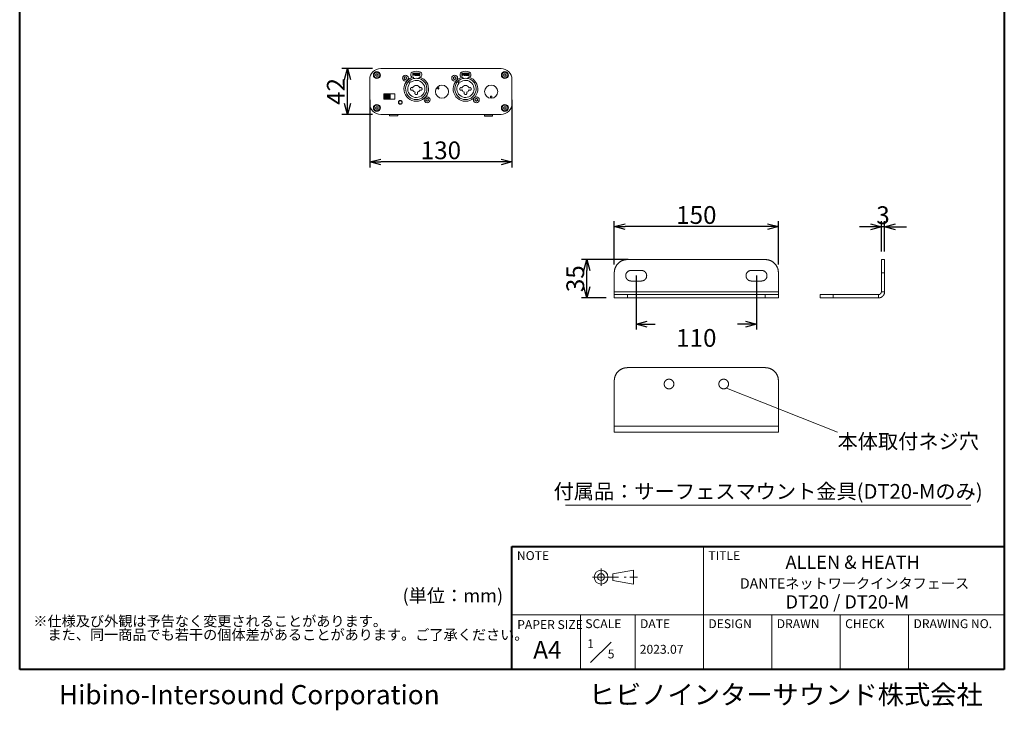
# Model space of a CAD drawing. Units: millimetres. Extents: x -131 to 769, y -451 to 887.
# Drawn here: x -131 to 769, y -451 to 181 of the extents above; entities that cross this region are included whole.
import ezdxf

# ---------------------------------------------------------------- set-up
doc = ezdxf.new("R2010")
doc.units = ezdxf.units.MM
doc.header["$LTSCALE"] = 25.4
doc.header["$PDMODE"] = 1
doc.header["$PDSIZE"] = -2
doc.linetypes.add('ラインタイプ-6', pattern=[1.041641, 0.625, -0.208282, 0.069427, -0.138931])
doc.layers.get('0').update_dxf_attribs({"lineweight": 25})
doc.layers.get('Defpoints').update_dxf_attribs({"lineweight": 18})
for name, color, linetype, lineweight in [('Visible Edges(A H Standard)', 7, 'Continuous', 18), ('一般', 7, 'Continuous', 9), ('寸法', 7, 'Continuous', 9)]:
    doc.layers.add(name, color=color, linetype=linetype, lineweight=lineweight)
doc.styles.get("Standard").update_dxf_attribs({"font": 'txt', "bigfont": 'BIGFONT.SHX'})
doc.styles.add('ＭＳ ゴシック', font='txt', dxfattribs={"bigfont": 'ＭＳ ゴシック'})
doc.dimstyles.new('HIBINO', dxfattribs={"dimtxt": 16.24707, "dimasz": 9.99939, "dimexe": 5, "dimexo": 7.5, "dimgap": 2.5, "dimtad": 1, "dimdec": 1, "dimzin": 3, "dimdsep": 46, "dimtxsty": 'ＭＳ ゴシック', "dimblk": 'VW_EMPTYARROW', "dimblk1": 'VW_EMPTYARROW', "dimblk2": 'VW_EMPTYARROW', "dimcen": 0, "dimadec": 1, "dimazin": 0, "dimtfac": 1, "dimtdec": 1, "dimtix": 1, "dimtmove": 0, "dimatfit": 0, "dimldrblk": 'VW_EMPTYARROW', "dimfxl": 1, "dimfrac": 2, "dimtolj": 1, "dimtzin": 3, "dimarcsym": 0})

# ---------------------------------------------------------------- blocks, each defined once
blk = doc.blocks.new('グループ-1')
at = {"layer": '一般', "color": 7, "linetype": 'Continuous', "lineweight": 9}
for p, q in [((92.21, -548.48), (110.91, -545.33)), ((92.21, -548.48), (92.21, -554.78)), ((110.91, -545.33), (110.91, -557.93)), ((92.21, -554.78), (110.91, -557.93))]:
    blk.add_line(p, q, dxfattribs=at)
blk = doc.blocks.new('グループ-2-1')
at = {"layer": '一般', "color": 7, "linetype": 'ラインタイプ-6', "lineweight": 9}
for p, q in [((81.38, -559.5), (81.38, -543.75)), ((73.51, -551.63), (89.26, -551.63))]:
    blk.add_line(p, q, dxfattribs=at)
blk = doc.blocks.new('グループ-3-1')
at = {"layer": '一般', "color": 7, "linetype": 'Continuous', "lineweight": 9}
for radius in [6.3, 3.15]:
    blk.add_circle((81.38, -551.63), radius, dxfattribs=at)
at = {"layer": '寸法', "color": 7}
blk.add_blockref('グループ-2-1', (0, 0), dxfattribs=at)
blk = doc.blocks.new('グループ-4-1')
at = {"layer": '一般', "color": 7, "linetype": 'Continuous', "lineweight": 9}
blk.add_line((81.38, -557.93), (81.38, -548.48), dxfattribs=at)
at = {"layer": '一般', "color": 7, "linetype": 'ラインタイプ-6', "lineweight": 9}
blk.add_line((81.38, -551.63), (114.85, -551.63), dxfattribs=at)
at = {"layer": '一般', "color": 7}
for name in ['グループ-3-1', 'グループ-1']:
    blk.add_blockref(name, (0, 0), dxfattribs=at)
blk = doc.blocks.new('VW_EMPTYARROW')
at = {"color": 0, "linetype": 'ByBlock', "lineweight": -2}
blk.add_line((0, 0), (-1, 0), dxfattribs=at)
at = {"color": 0, "linetype": 'Continuous', "lineweight": -2, "flags": 128}
blk.add_lwpolyline([(-1, 0.268), (0, 0), (-1, -0.268)], dxfattribs=at)
blk = doc.blocks.new('*D6')
at = {"layer": 'Defpoints', "color": 0}
for p in [(168.58, 136.05), (198.99, 136.05), (198.99, 94.05)]:
    blk.add_point(p, dxfattribs=at)
at = {"layer": '寸法', "color": 0, "linetype": 'Continuous', "lineweight": -2}
for p, q in [((191.49, 136.05), (163.58, 136.05)), ((168.58, 104.04), (168.58, 126.05)), ((191.49, 94.05), (163.58, 94.05))]:
    blk.add_line(p, q, dxfattribs=at)
at = {"layer": '寸法', "color": 0, "lineweight": -2, "xscale": 9.999389648437498, "yscale": 9.999389648437498, "zscale": 9.999389648437498}
for p, rotation in [((168.58, 136.05), 90), ((168.58, 94.05), 270)]:
    blk.add_blockref('VW_EMPTYARROW', p, dxfattribs=dict(at, rotation=rotation))
at = {"layer": '寸法', "color": 0, "lineweight": 9, "insert": (157.96, 115.05), "char_height": 16.247, "attachment_point": 5, "rotation": 90, "style": 'ＭＳ ゴシック'}
blk.add_mtext('\\A1;42', dxfattribs=at)
blk = doc.blocks.new('*D7')
at = {"layer": 'Defpoints', "color": 0}
for p in [(188.99, 115.05), (318.99, 115.05), (188.99, 50.64)]:
    blk.add_point(p, dxfattribs=at)
at = {"layer": '寸法', "color": 0, "linetype": 'Continuous', "lineweight": -2}
for p, q in [((188.99, 107.55), (188.99, 45.64)), ((318.99, 107.55), (318.99, 45.64)), ((308.99, 50.64), (198.99, 50.64))]:
    blk.add_line(p, q, dxfattribs=at)
at = {"layer": '寸法', "color": 0, "lineweight": -2, "xscale": 9.999389648437498, "yscale": 9.999389648437498, "zscale": 9.999389648437498, "rotation": 180}
blk.add_blockref('VW_EMPTYARROW', (188.99, 50.64), dxfattribs=at)
at = {"layer": '寸法', "color": 0, "lineweight": -2, "xscale": 9.999389648437498, "yscale": 9.999389648437498, "zscale": 9.999389648437498}
blk.add_blockref('VW_EMPTYARROW', (318.99, 50.64), dxfattribs=at)
at = {"layer": '寸法', "color": 0, "lineweight": 9, "insert": (253.99, 61.27), "char_height": 16.247, "attachment_point": 5, "style": 'ＭＳ ゴシック'}
blk.add_mtext('\\A1;130', dxfattribs=at)
blk = doc.blocks.new('*D8')
at = {"layer": 'Defpoints', "color": 0}
for p in [(412.5, -8.47), (412.5, -50.58), (562.49, -50.55)]:
    blk.add_point(p, dxfattribs=at)
at = {"layer": '寸法', "color": 0, "linetype": 'Continuous', "lineweight": -2}
for p, q in [((412.5, -43.08), (412.5, -3.47)), ((552.49, -8.47), (422.5, -8.47)), ((562.49, -43.05), (562.49, -3.47))]:
    blk.add_line(p, q, dxfattribs=at)
at = {"layer": '寸法', "color": 0, "lineweight": -2, "xscale": 9.999389648437498, "yscale": 9.999389648437498, "zscale": 9.999389648437498, "rotation": 180}
blk.add_blockref('VW_EMPTYARROW', (412.5, -8.47), dxfattribs=at)
at = {"layer": '寸法', "color": 0, "lineweight": -2, "xscale": 9.999389648437498, "yscale": 9.999389648437498, "zscale": 9.999389648437498}
blk.add_blockref('VW_EMPTYARROW', (562.49, -8.47), dxfattribs=at)
at = {"layer": '寸法', "color": 0, "lineweight": 9, "insert": (487.49, 2.15), "char_height": 16.247, "attachment_point": 5, "style": 'ＭＳ ゴシック'}
blk.add_mtext('\\A1;150', dxfattribs=at)
blk = doc.blocks.new('*D9')
at = {"layer": 'Defpoints', "color": 0}
for p in [(387.45, -38.58), (432.6, -38.58), (412.5, -73.57)]:
    blk.add_point(p, dxfattribs=at)
at = {"layer": '寸法', "color": 0, "linetype": 'Continuous', "lineweight": -2}
for p, q in [((425.1, -38.58), (382.45, -38.58)), ((387.45, -63.57), (387.45, -48.58)), ((405, -73.57), (382.45, -73.57))]:
    blk.add_line(p, q, dxfattribs=at)
at = {"layer": '寸法', "color": 0, "lineweight": -2, "xscale": 9.999389648437498, "yscale": 9.999389648437498, "zscale": 9.999389648437498}
for p, rotation in [((387.45, -38.58), 90), ((387.45, -73.57), 270)]:
    blk.add_blockref('VW_EMPTYARROW', p, dxfattribs=dict(at, rotation=rotation))
at = {"layer": '寸法', "color": 0, "lineweight": 9, "insert": (376.82, -56.07), "char_height": 16.247, "attachment_point": 5, "rotation": 90, "style": 'ＭＳ ゴシック'}
blk.add_mtext('\\A1;35', dxfattribs=at)
blk = doc.blocks.new('*D10')
at = {"layer": 'Defpoints', "color": 0}
for p in [(432.47, -45.7), (542.49, -45.7), (432.47, -97.57)]:
    blk.add_point(p, dxfattribs=at)
at = {"layer": '寸法', "color": 0, "linetype": 'Continuous', "lineweight": -2}
for p, q in [((432.47, -53.2), (432.47, -102.57)), ((542.49, -53.2), (542.49, -102.57)), ((442.47, -97.57), (449.85, -97.57)), ((532.49, -97.57), (525.11, -97.57))]:
    blk.add_line(p, q, dxfattribs=at)
at = {"layer": '寸法', "color": 0, "lineweight": -2, "xscale": 9.999389648437498, "yscale": 9.999389648437498, "zscale": 9.999389648437498, "rotation": 180}
blk.add_blockref('VW_EMPTYARROW', (432.47, -97.57), dxfattribs=at)
at = {"layer": '寸法', "color": 0, "lineweight": -2, "xscale": 9.999389648437498, "yscale": 9.999389648437498, "zscale": 9.999389648437498}
blk.add_blockref('VW_EMPTYARROW', (542.49, -97.57), dxfattribs=at)
at = {"layer": '寸法', "color": 0, "lineweight": 9, "insert": (487.48, -110.22), "char_height": 16.247, "attachment_point": 5, "style": 'ＭＳ ゴシック'}
blk.add_mtext('\\A1;110', dxfattribs=at)
blk = doc.blocks.new('*D11')
at = {"layer": 'Defpoints', "color": 0}
for p in [(656.6, -8.62), (656.6, -38.58), (659.58, -38.58)]:
    blk.add_point(p, dxfattribs=at)
at = {"layer": '寸法', "color": 0, "linetype": 'Continuous', "lineweight": -2}
for p, q in [((646.6, -8.62), (636.6, -8.62)), ((656.6, -31.08), (656.6, -3.62)), ((659.58, -8.62), (656.6, -8.62)), ((659.58, -31.08), (659.58, -3.62)), ((669.58, -8.62), (679.58, -8.62))]:
    blk.add_line(p, q, dxfattribs=at)
at = {"layer": '寸法', "color": 0, "lineweight": -2, "xscale": 9.999389648437498, "yscale": 9.999389648437498, "zscale": 9.999389648437498}
blk.add_blockref('VW_EMPTYARROW', (656.6, -8.62), dxfattribs=at)
at = {"layer": '寸法', "color": 0, "lineweight": -2, "xscale": 9.999389648437498, "yscale": 9.999389648437498, "zscale": 9.999389648437498, "rotation": 180}
blk.add_blockref('VW_EMPTYARROW', (659.58, -8.62), dxfattribs=at)
at = {"layer": '寸法', "color": 0, "lineweight": 9, "insert": (658.09, 2), "char_height": 16.247, "attachment_point": 5, "style": 'ＭＳ ゴシック'}
blk.add_mtext('\\A1;3', dxfattribs=at)

msp = doc.modelspace()

# ---------------------------------------------------------------- linework, layer by layer
at = {"color": 7, "lineweight": 20}
for p, q in [((550.49, -38.58), (424.5, -38.58)), ((412.5, -68.04), (412.5, -50.58)), ((427.68, -48.55), (437.27, -48.55)), ((537.66, -48.55), (547.31, -48.55)), ((562.49, -68.04), (562.49, -50.58)), ((656.6, -50.58), (659.58, -50.58)), ((656.6, -68.04), (656.6, -50.58)), ((659.58, -68.04), (659.58, -50.58)), ((437.27, -58.2), (427.68, -58.2)), ((547.31, -58.2), (537.66, -58.2)), ((412.5, -68.04), (562.49, -68.04)), ((412.5, -70.58), (412.5, -68.04)), ((424.5, -73.57), (424.5, -70.58)), ((550.49, -70.58), (424.5, -70.58)), ((550.49, -70.58), (550.49, -73.57)), ((562.49, -70.58), (562.49, -68.04)), ((612.59, -73.57), (612.59, -70.58)), ((654.06, -70.58), (612.59, -70.58)), ((654.06, -73.57), (654.06, -70.58)), ((656.6, -68.04), (659.58, -68.04)), ((424.5, -73.57), (550.49, -73.57)), ((550.49, -73.57), (562.49, -73.57)), ((612.59, -73.57), (654.06, -73.57)), ((424.5, -137.39), (550.49, -137.39)), ((412.5, -190.85), (412.5, -149.39)), ((562.49, -149.39), (562.49, -190.85)), ((412.5, -190.85), (562.49, -190.85))]:
    msp.add_line(p, q, dxfattribs=at)
at = {"color": 7, "lineweight": 20, "flags": 128}
for points in [[(656.6, -50.58), (656.6, -38.58), (659.58, -38.58), (659.58, -50.58)], [(424.5, -73.57), (412.5, -73.57), (412.5, -70.58), (424.5, -70.58)], [(550.49, -70.58), (562.49, -70.58), (562.49, -73.57)], [(612.59, -70.58), (600.59, -70.58), (600.59, -73.57), (612.59, -73.57)], [(562.49, -190.85), (562.49, -196.38), (412.5, -196.38), (412.5, -190.85)]]:
    msp.add_lwpolyline(points, dxfattribs=at)
at = {"color": 7, "lineweight": 5}
for points in [[(424.47, -38.58), (423.23, -38.58), (419.71, -39.32), (415.85, -41.93), (413.24, -45.78), (412.5, -49.31), (412.5, -50.55)], [(427.71, -48.55), (427.21, -48.55), (425.8, -48.84), (424.26, -49.89), (423.21, -51.43), (422.92, -52.85), (422.92, -53.34)], [(422.92, -53.34), (422.92, -53.84), (423.21, -55.25), (424.26, -56.79), (425.8, -57.84), (427.21, -58.14), (427.71, -58.14)], [(442.09, -53.34), (442.09, -52.85), (441.8, -51.44), (440.75, -49.89), (439.21, -48.84), (437.8, -48.55), (437.3, -48.55)], [(437.3, -58.14), (437.79, -58.14), (439.21, -57.84), (440.75, -56.8), (441.8, -55.25), (442.09, -53.84), (442.09, -53.34)], [(537.69, -48.55), (537.2, -48.55), (535.78, -48.84), (534.24, -49.89), (533.19, -51.43), (532.9, -52.85), (532.9, -53.34)], [(532.9, -53.34), (532.9, -53.84), (533.19, -55.25), (534.24, -56.79), (535.78, -57.84), (537.19, -58.14), (537.69, -58.14)], [(552.07, -53.34), (552.07, -52.85), (551.78, -51.44), (550.73, -49.89), (549.19, -48.84), (547.78, -48.55), (547.28, -48.55)], [(547.28, -58.14), (547.78, -58.14), (549.19, -57.84), (550.73, -56.8), (551.78, -55.25), (552.07, -53.84), (552.07, -53.34)], [(654.09, -73.57), (654.66, -73.57), (656.27, -73.23), (658.04, -72.03), (659.24, -70.26), (659.58, -68.65), (659.58, -68.08)], [(654.09, -70.58), (654.35, -70.58), (655.09, -70.43), (655.89, -69.88), (656.44, -69.07), (656.6, -68.34), (656.6, -68.08)], [(424.47, -137.39), (423.23, -137.39), (419.71, -138.12), (415.85, -140.74), (413.24, -144.59), (412.5, -148.11), (412.5, -149.35)]]:
    msp.add_open_spline(points, degree=2, dxfattribs=at)
at = {"color": 7, "lineweight": 20}
for points in [[(562.49, -50.55), (562.49, -49.31), (561.75, -45.78), (559.14, -41.93), (555.28, -39.32), (551.76, -38.58), (550.52, -38.58)], [(562.49, -149.36), (562.49, -148.12), (561.75, -144.59), (559.14, -140.74), (555.29, -138.12), (551.76, -137.39), (550.52, -137.39)], [(462.51, -147.93), (462.05, -147.93), (460.75, -148.2), (459.33, -149.16), (458.37, -150.58), (458.09, -151.88), (458.09, -152.34)], [(458.09, -152.34), (458.09, -152.8), (458.37, -154.1), (459.33, -155.52), (460.75, -156.48), (462.05, -156.75), (462.51, -156.75)], [(466.92, -152.34), (466.92, -151.88), (466.65, -150.58), (465.69, -149.16), (464.26, -148.2), (462.97, -147.93), (462.51, -147.93)], [(462.51, -156.75), (462.96, -156.75), (464.26, -156.48), (465.69, -155.52), (466.65, -154.1), (466.92, -152.8), (466.92, -152.34)], [(512.48, -147.93), (512.03, -147.93), (510.73, -148.2), (509.3, -149.16), (508.34, -150.58), (508.07, -151.88), (508.07, -152.34)], [(508.07, -152.34), (508.07, -152.8), (508.34, -154.1), (509.3, -155.52), (510.72, -156.48), (512.02, -156.75), (512.48, -156.75)], [(516.9, -152.34), (516.9, -151.88), (516.62, -150.58), (515.66, -149.16), (514.24, -148.2), (512.94, -147.93), (512.48, -147.93)], [(512.48, -156.75), (512.94, -156.75), (514.24, -156.48), (515.66, -155.52), (516.62, -154.1), (516.9, -152.8), (516.9, -152.34)]]:
    msp.add_open_spline(points, degree=2, dxfattribs=at)
at = {"layer": 'Visible Edges(A H Standard)'}
for p, q in [((198.99, 136.05), (308.99, 136.05)), ((188.99, 104.05), (188.99, 126.05)), ((226.49, 130.94), (226.49, 130.12)), ((228.23, 131.84), (228.75, 131.84)), ((228.23, 129.59), (228.23, 131.84)), ((228.76, 129.59), (228.23, 129.59)), ((228.49, 128.12), (228.99, 128.12)), ((228.8, 131.43), (228.76, 131.43)), ((228.76, 131.43), (228.76, 130.87)), ((228.76, 130.45), (228.76, 129.59)), ((228.94, 130.45), (228.76, 130.45)), ((228.99, 128.12), (228.99, 126.82)), ((229.94, 130.63), (229.94, 131.84)), ((229.94, 131.84), (230.47, 131.84)), ((230.47, 131.84), (230.47, 130.43)), ((230.83, 131.84), (231.36, 131.84)), ((230.83, 130.43), (230.83, 131.84)), ((231.36, 131.84), (231.36, 130.4)), ((231.65, 130.35), (232.14, 130.35)), ((232.14, 130.35), (232.14, 130.29)), ((232.52, 131.18), (232.52, 131.21)), ((232.99, 131.18), (232.52, 131.18)), ((233.29, 131.84), (233.82, 131.84)), ((233.29, 129.59), (233.29, 131.84)), ((233.82, 129.59), (233.29, 129.59)), ((233.82, 131.84), (233.82, 130.99)), ((233.82, 130.99), (234.24, 130.99)), ((233.82, 130.53), (233.82, 129.59)), ((234.24, 130.53), (233.82, 130.53)), ((233.99, 126.82), (233.99, 128.12)), ((233.99, 128.12), (234.49, 128.12)), ((234.24, 131.84), (234.76, 131.84)), ((234.24, 130.99), (234.24, 131.84)), ((234.24, 129.59), (234.24, 130.53)), ((234.76, 129.59), (234.24, 129.59)), ((234.76, 131.84), (234.76, 129.59)), ((236.49, 130.12), (236.49, 130.94)), ((271.49, 130.94), (271.49, 130.12)), ((273.23, 131.84), (273.75, 131.84)), ((273.23, 129.59), (273.23, 131.84)), ((273.76, 129.59), (273.23, 129.59)), ((273.49, 128.12), (273.99, 128.12)), ((273.8, 131.43), (273.76, 131.43)), ((273.76, 131.43), (273.76, 130.87)), ((273.76, 130.45), (273.76, 129.59)), ((273.94, 130.45), (273.76, 130.45)), ((273.99, 128.12), (273.99, 126.82)), ((274.94, 130.63), (274.94, 131.84)), ((274.94, 131.84), (275.47, 131.84)), ((275.47, 131.84), (275.47, 130.43)), ((275.83, 131.84), (276.36, 131.84)), ((275.83, 130.43), (275.83, 131.84)), ((276.36, 131.84), (276.36, 130.4)), ((276.65, 130.35), (277.14, 130.35)), ((277.14, 130.35), (277.14, 130.29)), ((277.52, 131.18), (277.52, 131.21)), ((277.99, 131.18), (277.52, 131.18)), ((278.29, 131.84), (278.82, 131.84)), ((278.29, 129.59), (278.29, 131.84)), ((278.82, 129.59), (278.29, 129.59)), ((278.82, 131.84), (278.82, 130.99)), ((278.82, 130.99), (279.24, 130.99)), ((278.82, 130.53), (278.82, 129.59)), ((279.24, 130.53), (278.82, 130.53)), ((278.99, 126.82), (278.99, 128.12)), ((278.99, 128.12), (279.49, 128.12)), ((279.24, 131.84), (279.76, 131.84)), ((279.24, 130.99), (279.24, 131.84)), ((279.24, 129.59), (279.24, 130.53)), ((279.76, 129.59), (279.24, 129.59)), ((279.76, 131.84), (279.76, 129.59)), ((281.49, 130.12), (281.49, 130.94)), ((318.99, 126.05), (318.99, 104.05)), ((251.36, 117.37), (250.58, 118.06)), ((251.3, 118.88), (252.09, 118.19)), ((251.36, 117.37), (251.36, 117.36)), ((252.09, 118.19), (252.09, 118.19)), ((201.99, 107.9), (201.99, 112.9)), ((201.99, 112.9), (211.99, 112.9)), ((202.49, 112.4), (202.99, 112.4)), ((202.49, 108.4), (202.49, 112.4)), ((202.99, 108.4), (202.49, 108.4)), ((202.99, 112.4), (203.49, 112.4)), ((202.99, 108.4), (202.99, 112.4)), ((203.49, 108.4), (202.99, 108.4)), ((203.49, 112.4), (203.99, 112.4)), ((203.49, 112.4), (203.49, 108.4)), ((203.99, 108.4), (203.49, 108.4)), ((203.99, 112.4), (204.49, 112.4)), ((203.99, 108.4), (203.99, 112.4)), ((204.49, 108.4), (203.99, 108.4)), ((204.49, 112.4), (204.99, 112.4)), ((204.49, 112.4), (204.49, 108.4)), ((204.99, 108.4), (204.49, 108.4)), ((204.99, 112.4), (205.49, 112.4)), ((204.99, 112.4), (204.99, 108.4)), ((205.49, 108.4), (204.99, 108.4)), ((205.49, 112.4), (205.99, 112.4)), ((205.49, 112.4), (205.49, 108.4)), ((205.99, 108.4), (205.49, 108.4)), ((205.99, 112.4), (206.49, 112.4)), ((205.99, 112.4), (205.99, 108.4)), ((206.49, 108.4), (205.99, 108.4)), ((206.49, 112.4), (206.99, 112.4)), ((206.49, 112.4), (206.49, 108.4)), ((206.99, 108.4), (206.49, 108.4)), ((206.99, 112.4), (207.49, 112.4)), ((206.99, 112.4), (206.99, 108.4)), ((207.49, 108.4), (206.99, 108.4)), ((207.49, 112.4), (207.49, 108.4)), ((211.99, 112.9), (211.99, 107.9)), ((299.44, 109.49), (299.44, 110.54)), ((299.44, 110.54), (299.44, 110.54)), ((300.54, 110.54), (300.54, 109.49)), ((300.54, 110.54), (300.54, 110.54)), ((211.99, 107.9), (201.99, 107.9)), ((308.99, 94.05), (198.99, 94.05)), ((206.99, 93.55), (206.99, 93.25)), ((207.49, 92.75), (213.99, 92.75)), ((214.49, 93.25), (214.49, 93.55)), ((293.74, 93.55), (293.74, 93.25)), ((293.74, 93.45), (293.74, 93.15)), ((295.49, 93.95), (294.24, 93.95)), ((294.24, 92.75), (300.74, 92.75)), ((294.24, 92.65), (300.74, 92.65)), ((300.74, 93.95), (299.49, 93.95)), ((301.24, 93.25), (301.24, 93.55)), ((301.24, 93.15), (301.24, 93.45))]:
    msp.add_line(p, q, dxfattribs=at)
at = {"layer": 'Visible Edges(A H Standard)', "flags": 128}
for points in [[(220.77, 128.21, -0.67784), (221.16, 128.44)], [(221.21, 126.13, -0.67784), (220.81, 126.35)], [(221.97, 128.46, -0.67784), (222.37, 128.24)], [(222.41, 126.38, -0.67784), (222.02, 126.15)], [(265.4, 127.57, -0.67784), (265.58, 127.99)], [(265.76, 126.4, -0.67784), (265.49, 126.76)], [(267.43, 128.19, -0.67784), (267.7, 127.83)], [(267.79, 127.02, -0.67784), (267.61, 126.6)], [(241.05, 108.67, -0.67784), (241.5, 108.72)], [(242.24, 108.39, -0.67784), (242.5, 108.02)], [(286.05, 108.67, -0.67784), (286.5, 108.72)], [(287.24, 108.39, -0.67784), (287.5, 108.02)], [(240.55, 106.61, -0.67784), (240.28, 106.97)], [(241.74, 106.32, -0.67784), (241.29, 106.27)], [(285.55, 106.61, -0.67784), (285.28, 106.97)], [(286.74, 106.32, -0.67784), (286.29, 106.27)]]:
    msp.add_lwpolyline(points, format="xyb", dxfattribs=at)
at = {"layer": 'Visible Edges(A H Standard)'}
for centre, radius in [((195.49, 130.05), 3.2), ((195.49, 130.05), 2.6), ((221.59, 127.3), 2.67), ((266.59, 127.3), 2.67), ((312.49, 130.05), 3.2), ((312.49, 130.05), 2.6), ((254.99, 114.9), 6), ((299.99, 114.9), 6), ((241.39, 107.5), 2.67), ((286.39, 107.5), 2.67), ((195.49, 100.05), 3.2), ((195.49, 100.05), 2.6), ((216.99, 105.15), 1.75), ((216.99, 105.15), 1.5), ((312.49, 100.05), 3.2), ((312.49, 100.05), 2.6)]:
    msp.add_circle(centre, radius, dxfattribs=at)
for centre, radius, start, end in [((198.99, 126.05), 10, 90, 180), ((308.99, 126.05), 10, 0, 90), ((194.76, 130.05), 0.416, 145.95073, 214.04927), ((190.44, 132.96), 4.79, 325.95073, 334.04927), ((190.44, 127.13), 4.79, 25.95073, 34.04927), ((195.13, 130.68), 0.416, 85.95073, 154.04927), ((195.13, 129.41), 0.416, 205.95073, 274.04927), ((195.49, 135.88), 4.79, 265.95073, 274.04927), ((195.49, 124.21), 4.79, 85.95073, 94.04927), ((195.86, 130.68), 0.416, 25.95073, 94.04927), ((195.86, 129.41), 0.416, 265.95073, 334.04927), ((200.54, 132.96), 4.79, 205.95073, 214.04927), ((200.54, 127.13), 4.79, 145.95073, 154.04927), ((196.23, 130.05), 0.416, 325.95073, 34.04927), ((231.49, 117.4), 11.25, 107.15461, 72.84539), ((231.49, 117.4), 9.75, 104.85717, 75.14283), ((228.49, 130.94), 2, 112.02431, 180), ((228.49, 130.12), 2, 180, 270), ((231.49, 123.52), 10, 67.97569, 112.02431), ((231.49, 117.4), 9.75, 75.14283, 104.85717), ((234.49, 130.12), 2, 270, 0), ((234.49, 130.94), 2, 0, 67.97569), ((276.49, 117.4), 11.25, 107.15461, 72.84539), ((276.49, 117.4), 9.75, 104.85717, 75.14283), ((273.49, 130.94), 2, 112.02431, 180), ((273.49, 130.12), 2, 180, 270), ((276.49, 123.52), 10, 67.97569, 112.02431), ((276.49, 117.4), 9.75, 75.14283, 104.85717), ((279.49, 130.12), 2, 270, 0), ((279.49, 130.94), 2, 0, 67.97569), ((311.77, 130.16), 0.416, 137.30865, 205.40718), ((307.06, 127.92), 4.79, 17.30865, 25.40718), ((307.94, 133.69), 4.79, 317.30865, 325.40718), ((312.03, 129.47), 0.416, 197.30865, 265.40718), ((312.23, 130.73), 0.416, 77.30865, 145.40718), ((311.62, 124.28), 4.79, 77.30865, 85.40718), ((313.37, 135.81), 4.79, 257.30865, 265.40718), ((312.76, 129.36), 0.416, 257.30865, 325.40718), ((312.95, 130.62), 0.416, 17.30865, 85.40718), ((317.05, 126.4), 4.79, 137.30865, 145.40718), ((317.93, 132.17), 4.79, 197.30865, 205.40718), ((313.22, 129.93), 0.416, 317.30865, 25.40718), ((231.49, 117.4), 7.85, 140.393, 129.607), ((231.49, 117.4), 3.25, 15.21294, 164.78706), ((276.49, 117.4), 7.85, 140.393, 129.607), ((276.49, 117.4), 3.25, 15.21294, 164.78706), ((231.49, 117.4), 3.25, 195.21294, 253.38101), ((231.49, 117.4), 3.25, 286.61899, 344.78706), ((276.49, 117.4), 3.25, 195.21294, 253.38101), ((276.49, 117.4), 3.25, 286.61899, 344.78706), ((198.99, 104.05), 10, 180, 270), ((194.76, 100.05), 0.416, 145.95073, 214.04927), ((190.44, 102.96), 4.79, 325.95073, 334.04927), ((190.44, 97.13), 4.79, 25.95073, 34.04927), ((195.13, 100.68), 0.416, 85.95073, 154.04927), ((195.13, 99.41), 0.416, 205.95073, 274.04927), ((195.49, 105.88), 4.79, 265.95073, 274.04927), ((195.49, 94.21), 4.79, 85.95073, 94.04927), ((195.86, 100.68), 0.416, 25.95073, 94.04927), ((195.86, 99.41), 0.416, 265.95073, 334.04927), ((200.54, 102.96), 4.79, 205.95073, 214.04927), ((200.54, 97.13), 4.79, 145.95073, 154.04927), ((196.23, 100.05), 0.416, 325.95073, 34.04927), ((308.99, 104.05), 10, 270, 0), ((311.76, 100.05), 0.416, 145.95073, 214.04927), ((307.44, 102.96), 4.79, 325.95073, 334.04927), ((307.44, 97.13), 4.79, 25.95073, 34.04927), ((312.13, 100.68), 0.416, 85.95073, 154.04927), ((312.13, 99.41), 0.416, 205.95073, 274.04927), ((312.49, 105.88), 4.79, 265.95073, 274.04927), ((312.49, 94.21), 4.79, 85.95073, 94.04927), ((312.86, 100.68), 0.416, 25.95073, 94.04927), ((312.86, 99.41), 0.416, 265.95073, 334.04927), ((317.54, 102.96), 4.79, 205.95073, 214.04927), ((317.54, 97.13), 4.79, 145.95073, 154.04927), ((313.23, 100.05), 0.416, 325.95073, 34.04927), ((207.49, 93.55), 0.5, 90, 180), ((207.49, 93.25), 0.5, 180, 270), ((213.99, 93.55), 0.5, 0, 90), ((213.99, 93.25), 0.5, 270, 0), ((294.24, 93.55), 0.5, 90, 180), ((294.24, 93.45), 0.5, 90, 180), ((294.24, 93.25), 0.5, 180, 270), ((294.24, 93.15), 0.5, 180, 270), ((295.49, 94.45), 0.5, 270, 306.8699), ((299.49, 94.45), 0.5, 233.1301, 270), ((300.74, 93.55), 0.5, 0, 90), ((300.74, 93.45), 0.5, 0, 90), ((300.74, 93.25), 0.5, 270, 0), ((300.74, 93.15), 0.5, 270, 0)]:
    msp.add_arc(centre, radius, start, end, dxfattribs=at)
for points in [[(220.39, 127.04), (220.39, 127.05), (220.37, 127.05), (220.34, 127.07), (220.31, 127.09), (220.28, 127.12), (220.26, 127.17), (220.24, 127.21), (220.23, 127.26), (220.24, 127.31), (220.25, 127.35), (220.27, 127.39), (220.29, 127.43), (220.33, 127.46), (220.36, 127.49), (220.38, 127.5)], [(220.38, 127.5), (220.43, 127.51), (220.5, 127.56), (220.58, 127.63), (220.66, 127.72), (220.73, 127.82), (220.77, 127.95), (220.78, 128.06), (220.78, 128.16), (220.77, 128.21)], [(220.81, 126.35), (220.82, 126.37), (220.82, 126.42), (220.82, 126.48), (220.81, 126.55), (220.79, 126.62), (220.77, 126.69), (220.73, 126.76), (220.68, 126.83), (220.63, 126.89), (220.57, 126.94), (220.51, 126.99), (220.43, 127.03), (220.39, 127.04)], [(221.16, 128.44), (221.18, 128.43), (221.22, 128.4), (221.27, 128.38), (221.32, 128.36), (221.4, 128.33), (221.53, 128.31), (221.66, 128.32), (221.79, 128.35), (221.88, 128.39), (221.94, 128.44), (221.97, 128.46)], [(222.02, 126.15), (222, 126.16), (221.96, 126.19), (221.92, 126.21), (221.87, 126.23), (221.78, 126.26), (221.66, 126.28), (221.53, 126.27), (221.4, 126.24), (221.31, 126.2), (221.24, 126.15), (221.21, 126.13)], [(222.37, 128.24), (222.37, 128.22), (222.37, 128.17), (222.37, 128.11), (222.38, 128.04), (222.39, 127.97), (222.42, 127.9), (222.46, 127.83), (222.5, 127.76), (222.56, 127.7), (222.61, 127.65), (222.68, 127.6), (222.75, 127.56), (222.79, 127.55)], [(222.8, 127.09), (222.76, 127.08), (222.68, 127.03), (222.6, 126.97), (222.52, 126.88), (222.46, 126.77), (222.42, 126.64), (222.4, 126.53), (222.4, 126.43), (222.41, 126.38)], [(222.79, 127.55), (222.8, 127.55), (222.82, 127.54), (222.84, 127.52), (222.87, 127.5), (222.9, 127.47), (222.93, 127.43), (222.95, 127.38), (222.95, 127.33), (222.95, 127.29), (222.94, 127.24), (222.92, 127.2), (222.89, 127.16), (222.86, 127.13), (222.82, 127.1), (222.8, 127.09)], [(228.75, 131.84), (229.03, 131.84), (229.31, 131.79), (229.4, 131.73)], [(228.76, 130.87), (228.77, 130.87), (228.8, 130.87), (228.83, 130.87)], [(229.13, 131.18), (229.13, 131.32), (228.98, 131.43), (228.8, 131.43)], [(228.83, 130.87), (228.99, 130.87), (229.13, 131.02), (229.13, 131.18)], [(229.65, 131.15), (229.65, 130.81), (229.29, 130.45), (228.94, 130.45)], [(229.4, 131.73), (229.52, 131.66), (229.65, 131.36), (229.65, 131.15)], [(230.04, 129.82), (229.98, 129.92), (229.94, 130.24), (229.94, 130.63)], [(230.64, 129.54), (230.41, 129.54), (230.13, 129.67), (230.04, 129.82)], [(230.47, 130.43), (230.47, 130.11), (230.55, 129.96), (230.65, 129.96)], [(231.26, 129.83), (231.18, 129.68), (230.88, 129.54), (230.64, 129.54)], [(230.65, 129.96), (230.75, 129.96), (230.83, 130.12), (230.83, 130.43)], [(231.36, 130.4), (231.36, 130.16), (231.31, 129.92), (231.26, 129.83)], [(231.65, 130.23), (231.65, 130.25), (231.65, 130.3), (231.65, 130.35)], [(232.33, 129.54), (231.99, 129.54), (231.65, 129.89), (231.65, 130.23)], [(231.68, 131.26), (231.68, 131.56), (232.02, 131.9), (232.32, 131.9)], [(231.79, 130.86), (231.74, 130.94), (231.68, 131.14), (231.68, 131.26)], [(232.19, 130.53), (231.87, 130.75), (231.79, 130.86)], [(232.14, 130.29), (232.14, 130.1), (232.22, 129.95), (232.33, 129.95)], [(232.33, 131.51), (232.26, 131.51), (232.17, 131.4), (232.17, 131.31)], [(232.17, 131.31), (232.17, 131.17), (232.43, 131.01)], [(232.21, 130.52), (232.21, 130.52), (232.19, 130.53)], [(232.27, 130.48), (232.23, 130.51), (232.21, 130.52)], [(232.51, 130.17), (232.51, 130.33), (232.27, 130.48)], [(232.32, 131.9), (232.65, 131.9), (232.99, 131.56), (232.99, 131.25)], [(232.52, 131.21), (232.52, 131.35), (232.42, 131.51), (232.33, 131.51)], [(233.01, 130.24), (233.01, 129.9), (232.66, 129.54), (232.33, 129.54)], [(232.33, 129.95), (232.41, 129.95), (232.51, 130.07), (232.51, 130.17)], [(232.43, 131.01), (232.47, 130.98), (232.5, 130.96)], [(232.5, 130.96), (232.52, 130.95), (232.56, 130.92)], [(232.56, 130.92), (232.83, 130.75), (232.91, 130.63)], [(232.91, 130.63), (232.96, 130.55), (233.01, 130.36), (233.01, 130.24)], [(232.99, 131.25), (232.99, 131.24), (232.99, 131.19), (232.99, 131.18)], [(265.49, 126.76), (265.5, 126.78), (265.52, 126.83), (265.54, 126.87), (265.56, 126.92), (265.58, 127.01), (265.59, 127.14), (265.57, 127.27), (265.53, 127.39), (265.47, 127.48), (265.43, 127.54), (265.4, 127.57)], [(265.58, 127.99), (265.6, 127.99), (265.65, 127.99), (265.71, 127.99), (265.78, 128.01), (265.85, 128.03), (265.92, 128.07), (265.99, 128.11), (266.05, 128.16), (266.1, 128.22), (266.15, 128.28), (266.19, 128.35), (266.22, 128.43), (266.23, 128.47)], [(266.5, 126.07), (266.48, 126.11), (266.43, 126.18), (266.36, 126.26), (266.26, 126.33), (266.15, 126.38), (266.02, 126.42), (265.91, 126.42), (265.81, 126.41), (265.76, 126.4)], [(266.23, 128.47), (266.24, 128.48), (266.24, 128.49), (266.25, 128.52), (266.28, 128.55), (266.3, 128.58), (266.34, 128.61), (266.39, 128.63), (266.43, 128.65), (266.48, 128.65), (266.53, 128.64), (266.57, 128.63), (266.61, 128.6), (266.65, 128.57), (266.67, 128.54), (266.69, 128.52)], [(266.95, 126.12), (266.95, 126.11), (266.95, 126.1), (266.93, 126.07), (266.91, 126.04), (266.88, 126.01), (266.84, 125.98), (266.8, 125.96), (266.75, 125.94), (266.71, 125.94), (266.66, 125.95), (266.62, 125.96), (266.58, 125.99), (266.54, 126.02), (266.51, 126.05), (266.5, 126.07)], [(266.69, 128.52), (266.71, 128.48), (266.76, 128.41), (266.83, 128.33), (266.93, 128.26), (267.04, 128.21), (267.17, 128.18), (267.28, 128.17), (267.38, 128.18), (267.43, 128.19)], [(267.61, 126.6), (267.58, 126.61), (267.54, 126.6), (267.48, 126.6), (267.41, 126.58), (267.34, 126.56), (267.27, 126.52), (267.2, 126.48), (267.14, 126.43), (267.08, 126.37), (267.04, 126.31), (267, 126.24), (266.96, 126.16), (266.95, 126.12)], [(267.7, 127.83), (267.69, 127.81), (267.66, 127.77), (267.64, 127.72), (267.63, 127.67), (267.6, 127.58), (267.6, 127.45), (267.62, 127.32), (267.66, 127.2), (267.71, 127.11), (267.76, 127.05), (267.79, 127.02)], [(273.75, 131.84), (274.03, 131.84), (274.31, 131.79), (274.4, 131.73)], [(273.76, 130.87), (273.77, 130.87), (273.8, 130.87), (273.83, 130.87)], [(274.13, 131.18), (274.13, 131.32), (273.98, 131.43), (273.8, 131.43)], [(273.83, 130.87), (273.99, 130.87), (274.13, 131.02), (274.13, 131.18)], [(274.65, 131.15), (274.65, 130.81), (274.29, 130.45), (273.94, 130.45)], [(274.4, 131.73), (274.52, 131.66), (274.65, 131.36), (274.65, 131.15)], [(275.04, 129.82), (274.98, 129.92), (274.94, 130.24), (274.94, 130.63)], [(275.64, 129.54), (275.41, 129.54), (275.13, 129.67), (275.04, 129.82)], [(275.47, 130.43), (275.47, 130.11), (275.55, 129.96), (275.65, 129.96)], [(276.26, 129.83), (276.18, 129.68), (275.88, 129.54), (275.64, 129.54)], [(275.65, 129.96), (275.75, 129.96), (275.83, 130.12), (275.83, 130.43)], [(276.36, 130.4), (276.36, 130.16), (276.31, 129.92), (276.26, 129.83)], [(276.65, 130.23), (276.65, 130.25), (276.65, 130.3), (276.65, 130.35)], [(277.33, 129.54), (276.99, 129.54), (276.65, 129.89), (276.65, 130.23)], [(276.68, 131.26), (276.68, 131.56), (277.02, 131.9), (277.32, 131.9)], [(276.79, 130.86), (276.74, 130.94), (276.68, 131.14), (276.68, 131.26)], [(277.19, 130.53), (276.87, 130.75), (276.79, 130.86)], [(277.14, 130.29), (277.14, 130.1), (277.22, 129.95), (277.33, 129.95)], [(277.33, 131.51), (277.26, 131.51), (277.17, 131.4), (277.17, 131.31)], [(277.17, 131.31), (277.17, 131.17), (277.43, 131.01)], [(277.21, 130.52), (277.21, 130.52), (277.19, 130.53)], [(277.27, 130.48), (277.23, 130.51), (277.21, 130.52)], [(277.51, 130.17), (277.51, 130.33), (277.27, 130.48)], [(277.32, 131.9), (277.65, 131.9), (277.99, 131.56), (277.99, 131.25)], [(277.52, 131.21), (277.52, 131.35), (277.42, 131.51), (277.33, 131.51)], [(278.01, 130.24), (278.01, 129.9), (277.66, 129.54), (277.33, 129.54)], [(277.33, 129.95), (277.41, 129.95), (277.51, 130.07), (277.51, 130.17)], [(277.43, 131.01), (277.47, 130.98), (277.5, 130.96)], [(277.5, 130.96), (277.52, 130.95), (277.56, 130.92)], [(277.56, 130.92), (277.83, 130.75), (277.91, 130.63)], [(277.91, 130.63), (277.96, 130.55), (278.01, 130.36), (278.01, 130.24)], [(277.99, 131.25), (277.99, 131.24), (277.99, 131.19), (277.99, 131.18)], [(226.49, 123.44), (226.47, 123.47), (226.43, 123.52), (226.35, 123.6), (226.23, 123.68), (226.09, 123.74), (225.94, 123.77), (225.8, 123.77), (225.66, 123.74), (225.52, 123.68), (225.39, 123.6), (225.29, 123.5), (225.21, 123.37), (225.15, 123.23), (225.12, 123.09), (225.12, 122.94), (225.15, 122.8), (225.21, 122.66), (225.29, 122.54), (225.37, 122.46), (225.42, 122.42), (225.45, 122.4)], [(228.36, 116.54), (228.35, 116.54), (228.34, 116.52), (228.25, 116.43), (228.04, 116.29), (227.81, 116.19), (227.56, 116.15), (227.33, 116.15), (227.08, 116.19), (226.85, 116.29), (226.64, 116.43), (226.47, 116.6), (226.34, 116.8), (226.24, 117.03), (226.19, 117.28), (226.19, 117.51), (226.24, 117.76), (226.34, 117.99), (226.47, 118.19), (226.64, 118.36), (226.85, 118.5), (227.08, 118.6), (227.33, 118.65), (227.56, 118.65), (227.81, 118.6), (228.04, 118.5), (228.25, 118.36), (228.34, 118.27), (228.35, 118.26), (228.36, 118.25)], [(234.63, 118.25), (234.64, 118.26), (234.65, 118.27), (234.74, 118.36), (234.95, 118.5), (235.18, 118.6), (235.43, 118.65), (235.66, 118.65), (235.91, 118.6), (236.14, 118.5), (236.35, 118.36), (236.51, 118.19), (236.65, 117.99), (236.75, 117.76), (236.79, 117.51), (236.79, 117.28), (236.75, 117.03), (236.65, 116.8), (236.51, 116.6), (236.35, 116.43), (236.14, 116.29), (235.91, 116.19), (235.66, 116.15), (235.43, 116.15), (235.18, 116.19), (234.95, 116.29), (234.74, 116.43), (234.65, 116.52), (234.64, 116.54), (234.63, 116.54)], [(251.27, 118.9), (251.27, 118.9), (251.26, 118.91), (251.23, 118.92), (251.16, 118.91), (251.08, 118.88), (251, 118.84), (250.93, 118.79), (250.87, 118.74), (250.82, 118.69), (250.78, 118.65), (250.74, 118.61), (250.71, 118.57), (250.67, 118.51), (250.62, 118.44), (250.58, 118.36), (250.55, 118.28), (250.53, 118.2), (250.53, 118.13), (250.55, 118.1), (250.55, 118.09), (250.55, 118.09)], [(251.36, 117.36), (251.38, 117.35), (251.4, 117.34), (251.46, 117.31), (251.56, 117.29), (251.66, 117.3), (251.75, 117.33), (251.83, 117.38), (251.9, 117.43), (251.95, 117.47), (251.99, 117.51), (252.03, 117.55), (252.06, 117.59), (252.1, 117.65), (252.14, 117.72), (252.17, 117.81), (252.19, 117.91), (252.19, 118), (252.16, 118.1), (252.13, 118.15), (252.1, 118.18), (252.09, 118.19)], [(271.49, 123.44), (271.47, 123.47), (271.43, 123.52), (271.35, 123.6), (271.23, 123.68), (271.09, 123.74), (270.94, 123.77), (270.8, 123.77), (270.66, 123.74), (270.52, 123.68), (270.39, 123.6), (270.29, 123.5), (270.21, 123.37), (270.15, 123.23), (270.12, 123.09), (270.12, 122.94), (270.15, 122.8), (270.21, 122.66), (270.29, 122.54), (270.37, 122.46), (270.42, 122.42), (270.45, 122.4)], [(273.36, 116.54), (273.35, 116.54), (273.34, 116.52), (273.25, 116.43), (273.04, 116.29), (272.81, 116.19), (272.56, 116.15), (272.33, 116.15), (272.08, 116.19), (271.85, 116.29), (271.64, 116.43), (271.47, 116.6), (271.34, 116.8), (271.24, 117.03), (271.19, 117.28), (271.19, 117.51), (271.24, 117.76), (271.34, 117.99), (271.47, 118.19), (271.64, 118.36), (271.85, 118.5), (272.08, 118.6), (272.33, 118.65), (272.56, 118.65), (272.81, 118.6), (273.04, 118.5), (273.25, 118.36), (273.34, 118.27), (273.35, 118.26), (273.36, 118.25)], [(279.63, 118.25), (279.64, 118.26), (279.65, 118.27), (279.74, 118.36), (279.95, 118.5), (280.18, 118.6), (280.43, 118.65), (280.66, 118.65), (280.91, 118.6), (281.14, 118.5), (281.35, 118.36), (281.51, 118.19), (281.65, 117.99), (281.75, 117.76), (281.79, 117.51), (281.79, 117.28), (281.75, 117.03), (281.65, 116.8), (281.51, 116.6), (281.35, 116.43), (281.14, 116.29), (280.91, 116.19), (280.66, 116.15), (280.43, 116.15), (280.18, 116.19), (279.95, 116.29), (279.74, 116.43), (279.65, 116.52), (279.64, 116.54), (279.63, 116.54)], [(230.56, 114.28), (230.5, 114.2), (230.38, 114.02), (230.29, 113.81), (230.24, 113.56), (230.24, 113.33), (230.29, 113.08), (230.39, 112.85), (230.53, 112.64), (230.7, 112.48), (230.9, 112.34), (231.13, 112.24), (231.38, 112.2), (231.61, 112.2), (231.86, 112.24), (232.09, 112.34), (232.29, 112.48), (232.46, 112.64), (232.6, 112.85), (232.7, 113.08), (232.74, 113.33), (232.74, 113.56), (232.7, 113.81), (232.61, 114.02), (232.49, 114.2), (232.42, 114.28)], [(240.2, 107.78), (240.2, 107.79), (240.18, 107.8), (240.17, 107.82), (240.15, 107.86), (240.14, 107.9), (240.13, 107.95), (240.14, 108), (240.15, 108.04), (240.17, 108.09), (240.2, 108.12), (240.24, 108.15), (240.28, 108.18), (240.32, 108.19), (240.36, 108.2), (240.39, 108.2)], [(240.39, 108.2), (240.43, 108.19), (240.52, 108.2), (240.62, 108.23), (240.73, 108.27), (240.84, 108.34), (240.93, 108.44), (240.99, 108.53), (241.03, 108.62), (241.05, 108.67)], [(241.5, 108.72), (241.51, 108.7), (241.53, 108.66), (241.56, 108.61), (241.6, 108.57), (241.66, 108.51), (241.77, 108.44), (241.89, 108.39), (242.02, 108.36), (242.12, 108.37), (242.2, 108.38), (242.24, 108.39)], [(242.5, 108.02), (242.49, 108), (242.47, 107.96), (242.44, 107.9), (242.42, 107.84), (242.41, 107.76), (242.4, 107.68), (242.4, 107.61), (242.42, 107.53), (242.44, 107.45), (242.47, 107.38), (242.51, 107.31), (242.56, 107.24), (242.59, 107.21)], [(275.56, 114.28), (275.5, 114.2), (275.38, 114.02), (275.29, 113.81), (275.24, 113.56), (275.24, 113.33), (275.29, 113.08), (275.39, 112.85), (275.53, 112.64), (275.7, 112.48), (275.9, 112.34), (276.13, 112.24), (276.38, 112.2), (276.61, 112.2), (276.86, 112.24), (277.09, 112.34), (277.29, 112.48), (277.46, 112.64), (277.6, 112.85), (277.7, 113.08), (277.74, 113.33), (277.74, 113.56), (277.7, 113.81), (277.61, 114.02), (277.49, 114.2), (277.42, 114.28)], [(285.2, 107.78), (285.2, 107.79), (285.18, 107.8), (285.17, 107.82), (285.15, 107.86), (285.14, 107.9), (285.13, 107.95), (285.14, 108), (285.15, 108.04), (285.17, 108.09), (285.2, 108.12), (285.24, 108.15), (285.28, 108.18), (285.32, 108.19), (285.36, 108.2), (285.39, 108.2)], [(285.39, 108.2), (285.43, 108.19), (285.52, 108.2), (285.62, 108.23), (285.73, 108.27), (285.84, 108.34), (285.93, 108.44), (285.99, 108.53), (286.03, 108.62), (286.05, 108.67)], [(286.5, 108.72), (286.51, 108.7), (286.53, 108.66), (286.56, 108.61), (286.6, 108.57), (286.66, 108.51), (286.77, 108.44), (286.89, 108.39), (287.02, 108.36), (287.12, 108.37), (287.2, 108.38), (287.24, 108.39)], [(287.5, 108.02), (287.49, 108), (287.47, 107.96), (287.44, 107.9), (287.42, 107.84), (287.41, 107.76), (287.4, 107.68), (287.4, 107.61), (287.42, 107.53), (287.44, 107.45), (287.47, 107.38), (287.51, 107.31), (287.56, 107.24), (287.59, 107.21)], [(300.54, 110.54), (300.54, 110.56), (300.54, 110.59), (300.52, 110.65), (300.47, 110.73), (300.4, 110.8), (300.31, 110.85), (300.23, 110.88), (300.14, 110.9), (300.07, 110.91), (300.02, 110.92), (299.97, 110.92), (299.91, 110.91), (299.85, 110.9), (299.76, 110.88), (299.67, 110.85), (299.59, 110.8), (299.52, 110.73), (299.46, 110.65), (299.45, 110.59), (299.44, 110.56), (299.44, 110.54)], [(299.45, 109.45), (299.45, 109.45), (299.46, 109.44), (299.47, 109.41), (299.52, 109.36), (299.59, 109.32), (299.67, 109.29), (299.76, 109.27), (299.84, 109.26), (299.91, 109.25), (299.97, 109.25), (300.02, 109.25), (300.07, 109.25), (300.14, 109.26), (300.23, 109.27), (300.31, 109.29), (300.39, 109.32), (300.46, 109.36), (300.52, 109.41), (300.53, 109.44), (300.54, 109.45), (300.54, 109.45)], [(240.28, 106.97), (240.3, 106.99), (240.32, 107.04), (240.34, 107.09), (240.36, 107.16), (240.38, 107.23), (240.39, 107.31), (240.38, 107.39), (240.37, 107.46), (240.35, 107.54), (240.32, 107.61), (240.28, 107.68), (240.23, 107.75), (240.2, 107.78)], [(241.29, 106.27), (241.28, 106.29), (241.25, 106.34), (241.22, 106.38), (241.19, 106.42), (241.12, 106.48), (241.02, 106.55), (240.9, 106.6), (240.77, 106.63), (240.66, 106.63), (240.59, 106.62), (240.55, 106.61)], [(242.4, 106.79), (242.36, 106.8), (242.27, 106.79), (242.16, 106.76), (242.05, 106.72), (241.95, 106.65), (241.86, 106.55), (241.8, 106.46), (241.76, 106.37), (241.74, 106.32)], [(242.59, 107.21), (242.59, 107.2), (242.6, 107.19), (242.62, 107.17), (242.64, 107.13), (242.65, 107.09), (242.66, 107.04), (242.65, 106.99), (242.64, 106.95), (242.62, 106.9), (242.59, 106.87), (242.55, 106.84), (242.51, 106.81), (242.47, 106.8), (242.42, 106.79), (242.4, 106.79)], [(285.28, 106.97), (285.3, 106.99), (285.32, 107.04), (285.34, 107.09), (285.36, 107.16), (285.38, 107.23), (285.39, 107.31), (285.38, 107.39), (285.37, 107.46), (285.35, 107.54), (285.32, 107.61), (285.28, 107.68), (285.23, 107.75), (285.2, 107.78)], [(286.29, 106.27), (286.28, 106.29), (286.25, 106.34), (286.22, 106.38), (286.19, 106.42), (286.12, 106.48), (286.02, 106.55), (285.9, 106.6), (285.77, 106.63), (285.66, 106.63), (285.59, 106.62), (285.55, 106.61)], [(287.4, 106.79), (287.36, 106.8), (287.27, 106.79), (287.16, 106.76), (287.05, 106.72), (286.95, 106.65), (286.86, 106.55), (286.8, 106.46), (286.76, 106.37), (286.74, 106.32)], [(287.59, 107.21), (287.59, 107.2), (287.6, 107.19), (287.62, 107.17), (287.64, 107.13), (287.65, 107.09), (287.66, 107.04), (287.65, 106.99), (287.64, 106.95), (287.62, 106.9), (287.59, 106.87), (287.55, 106.84), (287.51, 106.81), (287.47, 106.8), (287.42, 106.79), (287.4, 106.79)]]:
    msp.add_open_spline(points, degree=2, dxfattribs=at)
for points in [[(250.55, 118.09), (250.56, 118.08), (250.57, 118.06), (250.58, 118.06)], [(251.3, 118.88), (251.29, 118.89), (251.28, 118.9), (251.27, 118.9)], [(299.44, 109.49), (299.44, 109.48), (299.45, 109.46), (299.45, 109.45)], [(300.54, 109.45), (300.54, 109.47), (300.54, 109.48), (300.54, 109.49)]]:
    msp.add_open_spline(points, degree=2, knots=[0, 0, 0, 0.75, 1, 1, 1], dxfattribs=at)
at = {"layer": '一般', "color": 7, "linetype": 'Continuous', "lineweight": 40}
for p, q in [((-131.01, -413.21), (-131.01, 886.79)), ((768.99, 886.79), (768.99, -413.21)), ((318.99, -300.71), (768.99, -300.71)), ((318.99, -413.21), (318.99, -300.71)), ((768.99, -413.21), (-131.01, -413.21))]:
    msp.add_line(p, q, dxfattribs=at)
at = {"layer": '一般', "color": 7, "linetype": 'Continuous', "lineweight": 9}
for p, q in [((514.95, -156), (616.56, -196.38)), ((367.9, -262.99), (738.32, -262.99)), ((493.99, -413.21), (493.99, -300.71)), ((318.99, -363.21), (768.99, -363.21)), ((381.49, -413.21), (381.49, -363.21)), ((431.49, -413.21), (431.49, -363.21)), ((556.49, -363.21), (556.49, -413.21)), ((618.99, -413.21), (618.99, -363.21)), ((681.49, -363.21), (681.49, -413.21)), ((390.87, -406.96), (409.62, -388.21))]:
    msp.add_line(p, q, dxfattribs=at)

# ---------------------------------------------------------------- block references
at = {"layer": '一般', "color": 7}
msp.add_blockref('グループ-4-1', (318.99, 222.75), dxfattribs=at)

# ---------------------------------------------------------------- texts
at = {"layer": '一般', "color": 7, "line_spacing_factor": 0.784819}
for s, insert, char_height, attachment_point in [('{\\fＭＳ ゴシック|b0|i0|c128|p0;本体取付ネジ穴}', (616.56, -198.01), 13.5392, 1), ('{\\fＭＳ ゴシック|b0|i0|c128|p0;付属品：サーフェスマウント金具(DT20-Mのみ)}', (553.11, -250.49), 13.5392, 5), ('{\\fＭＳ ゴシック|b0|i0|c128|p0;NOTE}', (323.49, -305.13), 8.1235, 1), ('{\\fＭＳ ゴシック|b0|i0|c128|p0;TITLE}', (498.49, -305.13), 8.1235, 1), ('{\\fＭＳ ゴシック|b0|i0|c128|p0;ALLEN & HEATH}', (568.99, -309.13), 12.1853, 1), ('{\\fＭＳ ゴシック|b0|i0|c128|p0;DANTEネットワークインタフェース}', (527.33, -329.85), 9.4775, 1), ('{\\fＭＳ ゴシック|b0|i0|c128|p0;(単位：mm)}', (218.99, -339.68), 12.1853, 1), ('{\\fＭＳ ゴシック|b0|i0|c128|p0;DT20 / DT20-M}', (568.99, -345.38), 12.1853, 1), ('{\\fＭＳ ゴシック|b0|i0|c128|p0;※仕様及び外観は予告なく変更されることがあります。\\P\u3000また、同一商品でも若干の個体差があることがあります。ご了承ください。}', (-118.51, -364.36), 9.4775, 1), ('{\\fＭＳ ゴシック|b0|i0|c128|p0;PAPER SIZE}', (323.79, -368.19), 8.1235, 1), ('{\\fＭＳ ゴシック|b0|i0|c128|p0;SCALE}', (385.99, -367.35), 8.1235, 1), ('{\\fＭＳ ゴシック|b0|i0|c128|p0;DATE}', (435.99, -367.35), 8.1235, 1), ('{\\fＭＳ ゴシック|b0|i0|c128|p0;DESIGN}', (498.49, -367.35), 8.1235, 1), ('{\\fＭＳ ゴシック|b0|i0|c128|p0;DRAWN}', (560.99, -367.35), 8.1235, 1), ('{\\fＭＳ ゴシック|b0|i0|c128|p0;CHECK}', (623.49, -367.35), 8.1235, 1), ('{\\fＭＳ ゴシック|b0|i0|c128|p0;DRAWING NO.}', (685.99, -367.35), 8.1235, 1), ('{\\fＭＳ ゴシック|b0|i0|c128|p0;1}', (387.74, -385.64), 8.1235, 1), ('{\\fＭＳ ゴシック|b0|i0|c128|p0;A4}', (338.41, -387.09), 16.2471, 1), ('{\\fＭＳ ゴシック|b0|i0|c128|p0;5}', (406.49, -395.01), 8.1235, 1), ('{\\fＭＳ ゴシック|b0|i0|c128|p0;2023.07}', (435.78, -390.77), 8.1235, 1), ('{\\fＭＳ ゴシック|b0|i0|c128|p0;Hibino-Intersound Corporation}', (-95.09, -427.49), 17.601, 1), ('{\\fＭＳ ゴシック|b0|i0|c128|p0;ヒビノインターサウンド株式会社}', (389.12, -427.49), 17.601, 1)]:
    msp.add_mtext(s, dxfattribs=dict(at, insert=insert, char_height=char_height, attachment_point=attachment_point))

# ---------------------------------------------------------------- dimensions: what is measured, and where the dimension line sits
at = {"layer": '寸法', "color": 7, "linetype": 'Continuous', "lineweight": 9}
for base, p1, p2, picture, middle in [((168.58, 136.05), (198.99, 94.05), (198.99, 136.05), '*D6', (157.96, 115.05)), ((387.45, -38.58), (412.5, -73.57), (432.6, -38.58), '*D9', (376.82, -56.07))]:
    dim = msp.add_linear_dim(base=base, p1=p1, p2=p2, angle=270, dimstyle='HIBINO', override={"dimgap": 2.5, "dimdec": 0, "dimpost": '<>', "dimtxsty": 'ＭＳ ゴシック', "dimtmove": 2}, dxfattribs=at)
    dim.commit()
    dim.dimension.update_dxf_attribs({"geometry": picture, "text_midpoint": middle})
for base, p1, p2, picture, middle in [((188.99, 50.64), (318.99, 115.05), (188.99, 115.05), '*D7', (253.99, 61.27)), ((412.5, -8.47), (562.49, -50.55), (412.5, -50.58), '*D8', (487.49, 2.15)), ((656.6, -8.62), (659.58, -38.58), (656.6, -38.58), '*D11', (658.09, 2))]:
    dim = msp.add_linear_dim(base=base, p1=p1, p2=p2, dimstyle='HIBINO', override={"dimgap": 2.5, "dimdec": 0, "dimpost": '<>', "dimtxsty": 'ＭＳ ゴシック', "dimtmove": 2}, dxfattribs=at)
    dim.commit()
    dim.dimension.update_dxf_attribs({"geometry": picture, "text_midpoint": middle})
dim = msp.add_linear_dim(base=(432.47, -97.57), p1=(542.49, -45.7), p2=(432.47, -45.7), dimstyle='HIBINO', override={"dimgap": 23.231406, "dimdec": 0, "dimpost": '<>', "dimtxsty": 'ＭＳ ゴシック', "dimtmove": 2}, dxfattribs=at)
dim.commit()
dim.dimension.update_dxf_attribs({"geometry": '*D10', "text_midpoint": (487.48, -110.22), "dimtype": 160})

doc.saveas('drawing.dxf')
